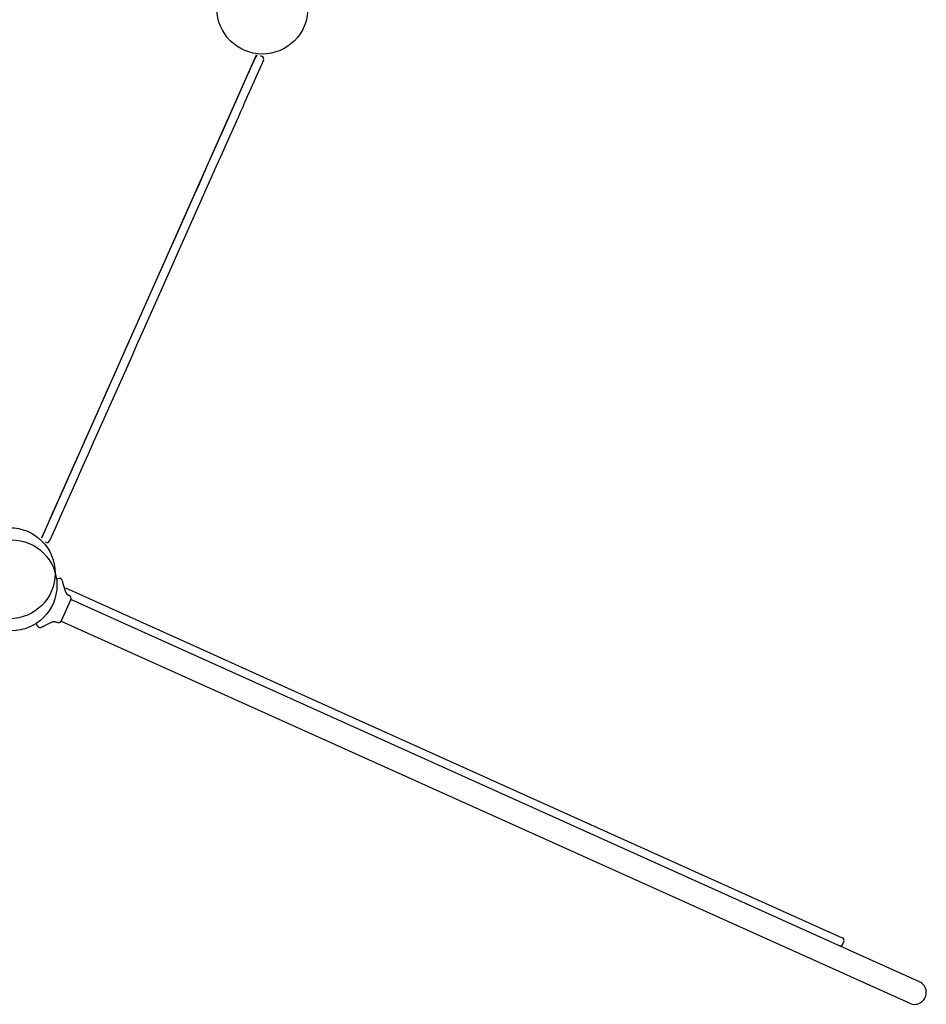
# Model space of a CAD drawing. Extents: x 2639 to 19033, y 9248 to 20982.
# Drawn here: x 13912 to 15208, y 16960 to 18367 of the extents above; entities that cross this region are included whole.
import ezdxf

# ---------------------------------------------------------------- set-up
doc = ezdxf.new("R2010")
doc.units = 0
doc.layers.add('LAYER01', color=7, linetype='Continuous')

msp = doc.modelspace()

# ---------------------------------------------------------------- linework, layer by layer
at = {"layer": 'LAYER01', "color": 7, "linetype": 'Continuous'}
for p, q in [((14250.3, 18315.9), (13943.2, 17626)), ((14250.6, 18315.6), (14249.8, 18313.8)), ((14256, 18315.4), (14258.7, 18314.2)), ((13949.6, 17619.9), (13949.2, 17620.1)), ((13977.7, 17554.7), (14174.3, 17466.2)), ((13983.5, 17543.5), (13982.2, 17544.1)), ((13985.5, 17538.2), (13985, 17537.2)), ((15070.3, 17049.4), (13985.5, 17538)), ((13964.9, 17505.8), (13966.2, 17505.2)), ((13972, 17508.2), (13971.5, 17507.2)), ((13971.6, 17507.3), (15184.3, 16961)), ((14174.3, 17466.2), (14300.8, 17409.2)), ((14300.8, 17409.2), (15083.3, 17056.7)), ((15083.3, 17056.7), (15088.3, 17054.4)), ((15078.3, 17045.7), (15070.3, 17049.4)), ((15079.9, 17045), (15078.3, 17045.7)), ((15198.1, 16991.8), (15079.9, 17045)), ((15088.6, 17045.5), (15090.3, 17049.1))]:
    msp.add_line(p, q, dxfattribs=at)
at = {"layer": 'LAYER01'}
for p, q in [((13968.2, 17568), (13964.8, 17567.3)), ((13978, 17548.4), (13974.5, 17560.6)), ((13958.9, 17506), (13947.5, 17500.6)), ((13937.7, 17500.4), (13935.7, 17503.8)), ((13943.2, 17498.6), (13944.1, 17498.9))]:
    msp.add_line(p, q, dxfattribs=at)
at = {"layer": 'LAYER01', "color": 7, "linetype": 'Continuous'}
for points in [[(14201.6, 18205.6), (14207.3, 18218.4), (14216.4, 18238.8), (14229.4, 18267.9), (14232.7, 18275.4), (14236.1, 18283), (14249.8, 18313.8)], [(14260.8, 18308.9), (14257.3, 18301.1), (14250.4, 18285.7), (14247, 18278.1), (14240.3, 18263), (14233.7, 18248.2), (14230.5, 18241), (14227.4, 18233.9), (14224.3, 18227), (14215.4, 18207), (14212.6, 18200.7)], [(14250.6, 18315.6), (14250.3, 18315.7), (14250.3, 18315.7)], [(13943.9, 17626.8), (13951.8, 17644.5), (13959.7, 17662.3), (13967.6, 17680), (13991.2, 17733), (13999, 17750.6), (14006.9, 17768.2), (14014.7, 17785.7), (14022.4, 17803.2), (14037.9, 17837.9), (14045.6, 17855.2), (14068.4, 17906.5), (14083.5, 17940.2), (14098.3, 17973.5), (14120.2, 18022.6), (14127.3, 18038.7), (14134.4, 18054.7), (14162.2, 18117.1), (14169, 18132.3), (14182.3, 18162.1), (14188.8, 18176.8), (14201.6, 18205.6)], [(14212.6, 18200.7), (14199.8, 18171.9), (14193.2, 18157.3), (14186.6, 18142.4), (14179.9, 18127.4), (14173.2, 18112.2), (14159.4, 18081.3), (14138.3, 18033.9), (14131.1, 18017.7), (14086.9, 17918.5), (14079.4, 17901.6), (14071.8, 17884.6), (14064.2, 17867.5), (14017.8, 17763.3), (14010, 17745.7), (14002.2, 17728.1), (13994.3, 17710.5), (13978.5, 17675.1), (13970.7, 17657.4), (13962.8, 17639.6), (13954.9, 17621.9)], [(13973.2, 17565.1), (13973.2, 17565.1), (13973.1, 17565.1), (13973.1, 17565.2), (13973.1, 17565.2), (13973.1, 17565.2), (13973.1, 17565.2), (13973.1, 17565.2), (13973.1, 17565.2), (13973.1, 17565.3), (13973.1, 17565.3), (13973.1, 17565.3), (13973.1, 17565.3), (13973.1, 17565.3), (13973.1, 17565.3), (13973.1, 17565.4), (13973.1, 17565.4), (13973.1, 17565.4), (13973, 17565.4), (13973, 17565.4), (13973, 17565.5), (13973, 17565.5), (13973, 17565.5), (13973, 17565.6), (13973, 17565.6), (13973, 17565.6), (13973, 17565.7), (13972.9, 17565.7), (13972.9, 17565.8), (13972.9, 17565.8), (13972.9, 17565.8), (13972.9, 17565.9), (13972.8, 17565.9), (13972.8, 17566), (13972.8, 17566), (13972.8, 17566.1), (13972.7, 17566.1), (13972.7, 17566.2), (13972.7, 17566.3), (13972.6, 17566.3), (13972.6, 17566.4), (13972.5, 17566.4), (13972.5, 17566.5), (13972.4, 17566.6), (13972.4, 17566.6), (13972.3, 17566.7), (13972.3, 17566.8), (13972.2, 17566.9), (13972.2, 17566.9), (13972.1, 17567), (13972, 17567.1), (13971.9, 17567.1), (13971.9, 17567.2), (13971.8, 17567.3), (13971.7, 17567.3), (13971.6, 17567.4), (13971.5, 17567.5), (13971.4, 17567.5), (13971.3, 17567.6), (13971.2, 17567.6), (13971.1, 17567.7), (13971, 17567.8), (13970.9, 17567.8), (13970.8, 17567.9), (13970.7, 17567.9), (13970.6, 17567.9), (13970.5, 17568), (13970.3, 17568), (13970.2, 17568.1), (13970.1, 17568.1), (13970, 17568.1), (13969.9, 17568.1), (13969.8, 17568.1), (13969.6, 17568.2), (13969.5, 17568.2), (13969.4, 17568.2), (13969.3, 17568.2), (13969.2, 17568.2), (13969.1, 17568.2), (13969, 17568.2), (13968.9, 17568.2), (13968.8, 17568.2), (13968.7, 17568.1), (13968.6, 17568.1), (13968.5, 17568.1), (13968.4, 17568.1), (13968.4, 17568.1), (13968.3, 17568), (13968.2, 17568)], [(13974.6, 17559.7), (13974.6, 17559.9), (13974.5, 17560.2), (13974.5, 17560.5), (13974.4, 17560.7), (13974.4, 17561), (13974.3, 17561.2), (13974.2, 17561.5), (13974.2, 17561.7), (13974.1, 17561.9), (13974.1, 17562.1), (13974, 17562.3), (13974, 17562.5), (13973.9, 17562.7), (13973.9, 17562.9), (13973.8, 17563.1), (13973.8, 17563.2), (13973.7, 17563.4), (13973.7, 17563.5), (13973.6, 17563.7), (13973.6, 17563.8), (13973.5, 17564), (13973.5, 17564.1), (13973.4, 17564.2), (13973.4, 17564.3)], [(13978, 17548.4), (13978, 17548.4), (13978, 17548.3), (13978, 17548.3), (13978.1, 17548.2), (13978.1, 17548.1), (13978.1, 17548), (13978.2, 17548), (13978.2, 17547.9), (13978.2, 17547.8), (13978.3, 17547.7), (13978.3, 17547.6), (13978.4, 17547.5), (13978.5, 17547.4), (13978.5, 17547.3), (13978.6, 17547.2), (13978.7, 17547.1), (13978.8, 17547), (13978.8, 17546.8), (13978.9, 17546.7), (13979, 17546.6), (13979.1, 17546.4), (13979.2, 17546.3), (13979.3, 17546.2), (13979.5, 17546), (13979.6, 17545.9), (13979.7, 17545.8), (13979.8, 17545.7), (13979.9, 17545.6), (13980.1, 17545.4), (13980.2, 17545.3), (13980.3, 17545.2), (13980.4, 17545.1), (13980.6, 17545), (13980.7, 17544.9), (13980.8, 17544.8), (13980.9, 17544.8), (13981, 17544.7), (13981.1, 17544.6), (13981.3, 17544.5), (13981.4, 17544.5), (13981.5, 17544.4), (13981.6, 17544.4), (13981.7, 17544.3), (13981.8, 17544.3), (13981.9, 17544.2), (13982, 17544.2), (13982.1, 17544.1), (13982.2, 17544.1)], [(13985.4, 17538), (13971.6, 17507.4)], [(13944.3, 17505.8), (13944.3, 17505.8), (13944.3, 17505.8), (13944.3, 17505.7), (13944.3, 17505.7), (13944.2, 17505.7), (13944.2, 17505.7), (13944.2, 17505.7), (13944.2, 17505.7), (13944.2, 17505.7), (13944.2, 17505.7), (13944.2, 17505.7), (13944.2, 17505.7), (13944.2, 17505.7), (13944.2, 17505.7), (13944.2, 17505.7), (13944.2, 17505.7)], [(13958.9, 17506), (13958.9, 17506.1), (13959, 17506.1), (13959.1, 17506.1), (13959.1, 17506.1), (13959.2, 17506.2), (13959.3, 17506.2), (13959.4, 17506.2), (13959.4, 17506.2), (13959.5, 17506.3), (13959.6, 17506.3), (13959.7, 17506.3), (13959.8, 17506.3), (13960, 17506.4), (13960.1, 17506.4), (13960.2, 17506.4), (13960.4, 17506.4), (13960.5, 17506.4), (13960.7, 17506.5), (13960.8, 17506.5), (13961, 17506.5), (13961.1, 17506.5), (13961.3, 17506.5), (13961.5, 17506.5), (13961.6, 17506.5), (13961.8, 17506.5), (13962, 17506.5), (13962.2, 17506.5), (13962.3, 17506.5), (13962.5, 17506.5), (13962.7, 17506.4), (13962.8, 17506.4), (13963, 17506.4), (13963.1, 17506.4), (13963.3, 17506.3), (13963.4, 17506.3), (13963.6, 17506.3), (13963.7, 17506.2), (13963.8, 17506.2), (13964, 17506.2), (13964.1, 17506.1), (13964.2, 17506.1), (13964.3, 17506), (13964.4, 17506), (13964.5, 17506), (13964.6, 17505.9), (13964.7, 17505.9), (13964.8, 17505.8), (13964.9, 17505.8)], [(13937.7, 17500.4), (13937.8, 17500.3), (13937.8, 17500.2), (13937.8, 17500.2), (13937.9, 17500.1), (13937.9, 17500), (13938, 17499.9), (13938, 17499.9), (13938.1, 17499.8), (13938.1, 17499.7), (13938.2, 17499.6), (13938.2, 17499.5), (13938.3, 17499.5), (13938.4, 17499.4), (13938.5, 17499.3), (13938.5, 17499.2), (13938.6, 17499.2), (13938.7, 17499.1), (13938.8, 17499), (13938.9, 17499), (13939, 17498.9), (13939.1, 17498.8), (13939.2, 17498.8), (13939.3, 17498.7), (13939.4, 17498.6), (13939.5, 17498.6), (13939.6, 17498.5), (13939.7, 17498.5), (13939.8, 17498.5), (13939.9, 17498.4), (13940, 17498.4), (13940, 17498.4), (13940.1, 17498.3), (13940.2, 17498.3), (13940.3, 17498.3), (13940.4, 17498.3), (13940.5, 17498.2), (13940.6, 17498.2), (13940.7, 17498.2), (13940.8, 17498.2), (13940.9, 17498.2), (13941, 17498.2), (13941, 17498.2), (13941.1, 17498.2), (13941.2, 17498.2), (13941.3, 17498.2), (13941.4, 17498.2), (13941.4, 17498.2), (13941.5, 17498.2), (13941.6, 17498.2), (13941.7, 17498.2), (13941.7, 17498.2), (13941.8, 17498.2), (13941.9, 17498.2), (13941.9, 17498.2), (13942, 17498.2), (13942, 17498.2), (13942.1, 17498.2), (13942.1, 17498.2), (13942.2, 17498.3), (13942.2, 17498.3), (13942.3, 17498.3), (13942.3, 17498.3), (13942.4, 17498.3), (13942.4, 17498.3), (13942.4, 17498.3), (13942.5, 17498.3), (13942.5, 17498.3), (13942.5, 17498.3), (13942.6, 17498.4), (13942.6, 17498.4), (13942.6, 17498.4), (13942.6, 17498.4), (13942.7, 17498.4), (13942.7, 17498.4), (13942.7, 17498.4), (13942.7, 17498.4), (13942.7, 17498.4), (13942.7, 17498.4), (13942.8, 17498.4), (13942.8, 17498.4), (13942.8, 17498.4), (13942.8, 17498.4), (13942.8, 17498.4), (13942.8, 17498.5), (13942.9, 17498.5), (13942.9, 17498.5), (13942.9, 17498.5), (13942.9, 17498.5), (13942.9, 17498.5), (13942.9, 17498.5), (13943, 17498.5), (13943, 17498.5), (13943, 17498.5), (13943, 17498.5), (13943, 17498.5), (13943, 17498.5), (13943.1, 17498.5), (13943.1, 17498.5), (13943.1, 17498.6), (13943.1, 17498.6), (13943.1, 17498.6), (13943.1, 17498.6), (13943.2, 17498.6), (13943.2, 17498.6)], [(13944.1, 17498.9), (13944.3, 17499), (13944.5, 17499.1), (13944.7, 17499.1), (13944.8, 17499.2), (13945, 17499.3), (13945.2, 17499.4), (13945.4, 17499.5), (13945.5, 17499.5), (13945.7, 17499.6), (13945.8, 17499.7), (13946, 17499.8), (13946.1, 17499.8), (13946.3, 17499.9), (13946.4, 17500), (13946.5, 17500), (13946.7, 17500.1), (13946.8, 17500.2), (13946.9, 17500.2), (13947, 17500.3), (13947.1, 17500.4), (13947.2, 17500.4), (13947.3, 17500.5), (13947.4, 17500.5), (13947.5, 17500.6)]]:
    msp.add_lwpolyline(points, dxfattribs=at)
at = {"layer": 'LAYER01'}
for centre in [(14259.1, 18382.7), (13897.9, 17575.7)]:
    msp.add_circle(centre, 65, dxfattribs=at)
at = {"layer": 'LAYER01', "color": 7, "linetype": 'Continuous'}
msp.add_circle((13900.4, 17558.4), 65, dxfattribs=at)
for centre, radius, start, end in [((14253.4, 18312.1), 4, 115.4481, 155.9977), ((14257.1, 18310.5), 4, 335.9977, 65.9977), ((13951.2, 17623.5), 4, 245.9977, 335.9977), ((13981.8, 17539.8), 4, 335.75, 65.75), ((13967.9, 17508.8), 4, 245.75, 335.75), ((15085, 17047.1), 4, 245.75, 335.75), ((15086.6, 17050.8), 4, 335.75, 65.75), ((15191.2, 16976.4), 16.9, 245.75, 65.75)]:
    msp.add_arc(centre, radius, start, end, dxfattribs=at)

doc.saveas('drawing.dxf')
